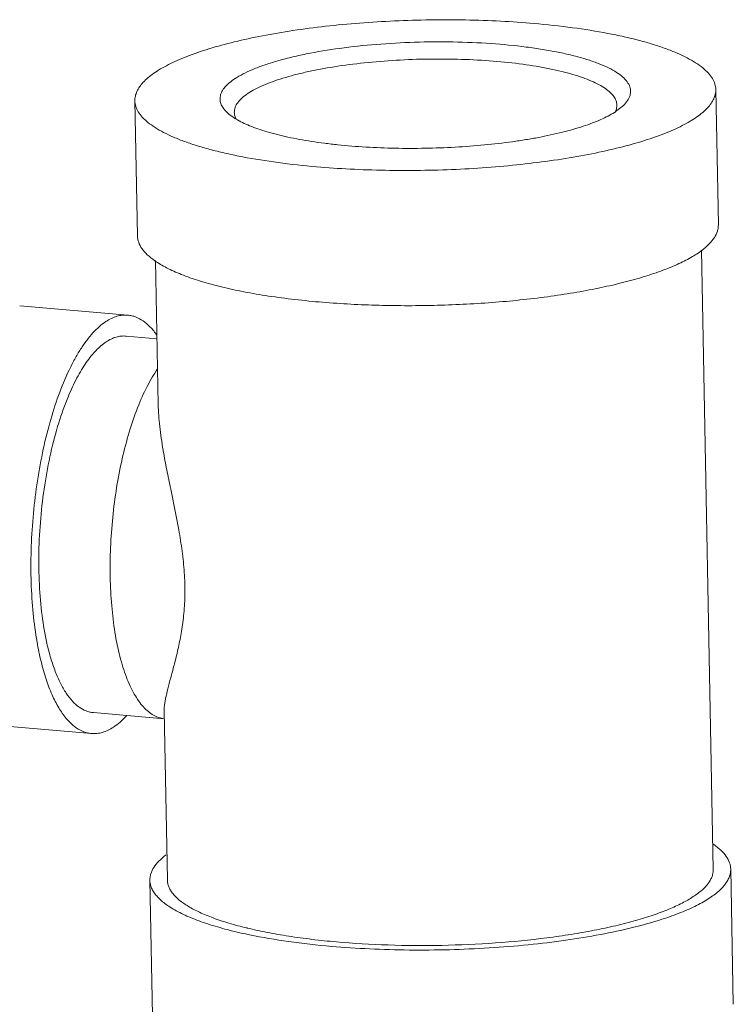
# Model space of a CAD drawing. Extents: x 40 to 60.8, y 2.8 to 21.2.
# Drawn here: x 44.3 to 44.8, y 19.3 to 19.9 of the extents above; entities that cross this region are included whole.
import ezdxf

# ---------------------------------------------------------------- set-up
doc = ezdxf.new("R2010")
doc.units = 0
doc.header["$LTSCALE"] = 1.87
doc.header["$MEASUREMENT"] = 0
doc.layers.get('0').update_dxf_attribs({"linetype": 'CONTINUOUS'})

msp = doc.modelspace()

# ---------------------------------------------------------------- linework, layer by layer
at = {"color": 7, "linetype": 'ByBlock', "lineweight": 0}
for p, q in [((44.74088, 19.82231), (44.74241, 19.74265)), ((44.39864, 19.81575), (44.40016, 19.73609)), ((44.68645, 19.81287), (44.6819, 19.8093)), ((44.73938, 19.36276), (44.73238, 19.72766)), ((44.41238, 19.6367), (44.41076, 19.72152)), ((44.33076, 19.6949), (44.39447, 19.68937)), ((44.41164, 19.67546), (44.3934, 19.67704)), ((44.41537, 19.60927), (44.41526, 19.60988)), ((44.37415, 19.45517), (44.41593, 19.45155)), ((44.41776, 19.35659), (44.41585, 19.45618)), ((44.30937, 19.44837), (44.37308, 19.44285)), ((44.75122, 19.2833), (44.74969, 19.36296)), ((44.40898, 19.27673), (44.40745, 19.35639)), ((44.69339, 19.33276), (44.6933, 19.33273)), ((44.69374, 19.33267), (44.69365, 19.33265)), ((44.46471, 19.32823), (44.46452, 19.32828)), ((44.46506, 19.32832), (44.46486, 19.32837))]:
    msp.add_line(p, q, dxfattribs=at)
for centre, radius, start, end in [((44.65807, 19.8455), 0.04334, 302.24347, 303.36148), ((44.67215, 19.81404), 0.01064, 330.79917, 334.93298)]:
    msp.add_arc(centre, radius, start, end, dxfattribs=at)
for points, knots in [([(44.39864, 19.81575), (44.39862, 19.81666), (44.39881, 19.81853), (44.39976, 19.8213), (44.40136, 19.82404), (44.40358, 19.82674), (44.40641, 19.8294), (44.40985, 19.83202), (44.41388, 19.83459), (44.41849, 19.8371), (44.42366, 19.83954), (44.43156, 19.84281), (44.44274, 19.84661), (44.4576, 19.85063), (44.47413, 19.8542), (44.49209, 19.85724), (44.5112, 19.85973), (44.53119, 19.86162), (44.55175, 19.86288), (44.57259, 19.86349), (44.59338, 19.86345), (44.61382, 19.86275), (44.62727, 19.86183), (44.63388, 19.86126)], [0, 0, 0, 0, 0.010956, 0.022461, 0.034986, 0.048883, 0.064398, 0.081681, 0.100824, 0.121868, 0.144816, 0.169653, 0.224788, 0.286768, 0.354877, 0.428255, 0.505929, 0.586844, 0.669882, 0.753888, 0.83768, 0.920111, 1, 1, 1, 1]), ([(44.63388, 19.86126), (44.64145, 19.8606), (44.65598, 19.85903), (44.67362, 19.85623), (44.68665, 19.85354), (44.69553, 19.85138), (44.70373, 19.84906), (44.7112, 19.84657), (44.71791, 19.84393), (44.72382, 19.84116), (44.72889, 19.83828), (44.73312, 19.83528), (44.73647, 19.83218), (44.73893, 19.82899), (44.74047, 19.8257), (44.74086, 19.82341), (44.74088, 19.82231)], [0, 0, 0, 0, 0.191253, 0.367768, 0.449443, 0.526246, 0.597852, 0.663996, 0.72448, 0.779187, 0.828102, 0.871359, 0.909304, 0.942584, 0.972285, 1, 1, 1, 1]), ([(44.45762, 19.82876), (44.45915, 19.82977), (44.46259, 19.83173), (44.46834, 19.83437), (44.47498, 19.83687), (44.48247, 19.83921), (44.49072, 19.84138), (44.50302, 19.8441), (44.51977, 19.84685), (44.5411, 19.84913), (44.56344, 19.85038), (44.586, 19.85054), (44.60798, 19.84962), (44.62557, 19.84794), (44.63874, 19.84605), (44.64777, 19.84442), (44.65612, 19.84257), (44.66369, 19.84051), (44.67044, 19.83827), (44.67629, 19.83586), (44.68122, 19.83331), (44.68464, 19.83098), (44.68683, 19.82904), (44.68852, 19.82722), (44.68979, 19.82527), (44.6905, 19.82323), (44.69074, 19.82174), (44.6907, 19.82023), (44.69027, 19.81818), (44.68895, 19.81556), (44.68737, 19.81377), (44.68645, 19.81287)], [0, 0, 0, 0, 0.021689, 0.046532, 0.074448, 0.105299, 0.138904, 0.175022, 0.253683, 0.338818, 0.427648, 0.517231, 0.604596, 0.686863, 0.725251, 0.761397, 0.795033, 0.82592, 0.853868, 0.87874, 0.900474, 0.919116, 0.927346, 0.934905, 0.948292, 0.954375, 0.960238, 0.966054, 0.972002, 0.984899, 1, 1, 1, 1]), ([(44.46542, 19.82013), (44.46671, 19.82098), (44.46958, 19.82264), (44.47435, 19.82489), (44.47982, 19.82705), (44.48595, 19.82908), (44.4927, 19.83099), (44.50274, 19.83341), (44.51648, 19.83596), (44.53407, 19.83824), (44.55271, 19.83974), (44.57186, 19.84042), (44.59095, 19.84025), (44.60943, 19.83925), (44.62674, 19.83744), (44.64018, 19.83525), (44.64994, 19.83309), (44.65644, 19.83137), (44.66231, 19.82949), (44.6675, 19.82748), (44.67197, 19.82535), (44.67571, 19.82312), (44.67868, 19.82079), (44.68087, 19.81837), (44.68225, 19.81585), (44.6826, 19.81407), (44.68262, 19.81323)], [0, 0, 0, 0, 0.020397, 0.043515, 0.069297, 0.097644, 0.128427, 0.161473, 0.233522, 0.311955, 0.394673, 0.479416, 0.563852, 0.645661, 0.722618, 0.792679, 0.824564, 0.854094, 0.881112, 0.905503, 0.927197, 0.946198, 0.962601, 0.976661, 0.988861, 1, 1, 1, 1]), ([(44.45339, 19.8084), (44.45255, 19.80916), (44.45107, 19.81069), (44.44947, 19.81326), (44.44883, 19.81551), (44.44878, 19.81727), (44.44901, 19.81904), (44.44988, 19.82132), (44.45172, 19.82392), (44.45435, 19.82646), (44.45645, 19.82799), (44.45762, 19.82876)], [0, 0, 0, 0, 0.134256, 0.250863, 0.356067, 0.407202, 0.458849, 0.567976, 0.691548, 0.834671, 1, 1, 1, 1]), ([(44.4572, 19.8089), (44.4572, 19.80938), (44.45727, 19.81035), (44.4578, 19.81233), (44.45889, 19.81425), (44.4604, 19.81605), (44.4624, 19.818), (44.46415, 19.8193), (44.46542, 19.82013)], [0, 0, 0, 0, 0.09842, 0.199998, 0.422995, 0.549238, 0.687011, 1, 1, 1, 1]), ([(44.74088, 19.82231), (44.7409, 19.8214), (44.7407, 19.81952), (44.73975, 19.81676), (44.73816, 19.81402), (44.73594, 19.81132), (44.73311, 19.80866), (44.72967, 19.80604), (44.72564, 19.80347), (44.72103, 19.80096), (44.71585, 19.79852), (44.70795, 19.79525), (44.69677, 19.79145), (44.68191, 19.78743), (44.66538, 19.78386), (44.64743, 19.78081), (44.62831, 19.77833), (44.60833, 19.77644), (44.58776, 19.77518), (44.56693, 19.77457), (44.54614, 19.77461), (44.5257, 19.77531), (44.51224, 19.77623), (44.50563, 19.7768)], [0, 0, 0, 0, 0.010956, 0.022461, 0.034986, 0.048883, 0.064398, 0.081681, 0.100824, 0.121868, 0.144816, 0.169653, 0.224788, 0.286768, 0.354877, 0.428255, 0.505929, 0.586844, 0.669882, 0.753888, 0.83768, 0.920111, 1, 1, 1, 1]), ([(44.50563, 19.7768), (44.49806, 19.77746), (44.48354, 19.77903), (44.4659, 19.78183), (44.45287, 19.78452), (44.44398, 19.78667), (44.43578, 19.789), (44.42831, 19.79149), (44.4216, 19.79412), (44.4157, 19.79689), (44.41062, 19.79978), (44.4064, 19.80278), (44.40304, 19.80587), (44.40058, 19.80907), (44.39904, 19.81236), (44.39866, 19.81465), (44.39864, 19.81575)], [0, 0, 0, 0, 0.191253, 0.367768, 0.449443, 0.526246, 0.597852, 0.663996, 0.72448, 0.779187, 0.828102, 0.871359, 0.909304, 0.942584, 0.972285, 1, 1, 1, 1]), ([(44.68262, 19.81323), (44.68263, 19.81261), (44.68249, 19.81133), (44.68206, 19.81012), (44.68179, 19.80953)], [0, 0, 0, 0, 0.487021, 1, 1, 1, 1]), ([(44.45821, 19.80492), (44.45775, 19.8052), (44.45607, 19.80625), (44.45447, 19.80744), (44.45339, 19.8084)], [0, 0, 0, 0, 0.269888, 1, 1, 1, 1]), ([(44.45833, 19.80495), (44.45798, 19.80557), (44.45743, 19.80685), (44.45722, 19.80823), (44.4572, 19.8089)], [0, 0, 0, 0, 0.514953, 1, 1, 1, 1]), ([(44.68119, 19.80884), (44.67997, 19.80807), (44.67733, 19.80657), (44.673, 19.8045), (44.66812, 19.80251), (44.66064, 19.79988), (44.65009, 19.79691), (44.63874, 19.79446), (44.6289, 19.79274), (44.61825, 19.79113), (44.60435, 19.78952), (44.58717, 19.78824), (44.56962, 19.7876), (44.55207, 19.78762), (44.5349, 19.7883), (44.521, 19.78942), (44.51036, 19.79065), (44.50054, 19.79203), (44.48922, 19.79407), (44.47869, 19.79668), (44.47123, 19.79905), (44.46637, 19.80087), (44.46206, 19.80279), (44.45942, 19.8042), (44.45821, 19.80492)], [0, 0, 0, 0, 0.018899, 0.039917, 0.063015, 0.088134, 0.144085, 0.2069, 0.240535, 0.275444, 0.348405, 0.424357, 0.50179, 0.579157, 0.654914, 0.727555, 0.762261, 0.795664, 0.857939, 0.913269, 0.938051, 0.960797, 0.981451, 1, 1, 1, 1]), ([(44.74241, 19.74265), (44.74242, 19.74202), (44.74234, 19.74074), (44.74173, 19.73812), (44.74009, 19.7348), (44.73695, 19.73103), (44.73429, 19.72876), (44.7328, 19.72763)], [0, 0, 0, 0, 0.102713, 0.207982, 0.434797, 0.695797, 1, 1, 1, 1]), ([(44.4103, 19.72146), (44.40877, 19.72254), (44.40604, 19.7247), (44.40277, 19.72834), (44.40101, 19.73159), (44.40031, 19.73418), (44.40018, 19.73546), (44.40017, 19.73609)], [0, 0, 0, 0, 0.304087, 0.565052, 0.791917, 0.897232, 1, 1, 1, 1]), ([(44.7328, 19.72763), (44.73073, 19.72605), (44.72596, 19.72301), (44.71781, 19.71896), (44.70819, 19.71511), (44.69717, 19.7115), (44.68488, 19.70817), (44.67144, 19.70514), (44.65697, 19.70246), (44.63612, 19.69933), (44.60864, 19.6965), (44.57476, 19.69484), (44.54074, 19.69493), (44.5182, 19.69619), (44.50716, 19.69714)], [0, 0, 0, 0, 0.033814, 0.073228, 0.118204, 0.168521, 0.223837, 0.283718, 0.347652, 0.415069, 0.557828, 0.706673, 0.855948, 1, 1, 1, 1]), ([(44.50716, 19.69714), (44.50172, 19.69762), (44.49113, 19.6987), (44.47578, 19.7008), (44.46147, 19.70332), (44.44837, 19.70623), (44.43662, 19.70949), (44.42633, 19.71308), (44.41762, 19.71694), (44.41252, 19.71991), (44.4103, 19.72146)], [0, 0, 0, 0, 0.162553, 0.316959, 0.4616, 0.595189, 0.716567, 0.824813, 0.919334, 1, 1, 1, 1]), ([(44.38149, 19.68559), (44.38016, 19.68472), (44.3775, 19.68265), (44.37375, 19.67893), (44.37007, 19.67445), (44.36649, 19.66924), (44.36302, 19.66335), (44.35844, 19.65435), (44.35548, 19.6471), (44.35364, 19.64206)], [0, 0, 0, 0, 0.091172, 0.191672, 0.302015, 0.422401, 0.55279, 0.692878, 1, 1, 1, 1]), ([(44.39447, 19.68937), (44.39341, 19.68946), (44.39122, 19.68944), (44.38793, 19.68877), (44.38464, 19.68749), (44.38253, 19.68628), (44.38149, 19.68559)], [0, 0, 0, 0, 0.232912, 0.473167, 0.727195, 1, 1, 1, 1]), ([(44.41161, 19.67756), (44.41042, 19.67926), (44.40795, 19.68233), (44.40372, 19.68604), (44.3999, 19.68811), (44.3968, 19.68906), (44.39525, 19.6893), (44.39447, 19.68937)], [0, 0, 0, 0, 0.290531, 0.548374, 0.780951, 0.891388, 1, 1, 1, 1]), ([(44.38172, 19.67364), (44.38266, 19.67427), (44.38455, 19.67535), (44.38752, 19.67651), (44.39048, 19.6771), (44.39245, 19.67713), (44.3934, 19.67704)], [0, 0, 0, 0, 0.272966, 0.526906, 0.76708, 1, 1, 1, 1]), ([(44.35942, 19.64156), (44.36096, 19.64525), (44.36341, 19.65054), (44.36711, 19.65711), (44.36989, 19.66143), (44.37274, 19.66526), (44.37647, 19.66951), (44.37955, 19.67222), (44.38172, 19.67364)], [0, 0, 0, 0, 0.303014, 0.441694, 0.571384, 0.691935, 0.803391, 1, 1, 1, 1]), ([(44.41194, 19.65767), (44.41085, 19.65609), (44.4087, 19.65271), (44.40459, 19.64519), (44.39986, 19.63447), (44.395, 19.62019), (44.3909, 19.60444), (44.38768, 19.58763), (44.3854, 19.57019), (44.38414, 19.55255), (44.38393, 19.53516), (44.38476, 19.51846), (44.38662, 19.50289), (44.38904, 19.49083), (44.39151, 19.48209), (44.39352, 19.47623), (44.39574, 19.47091), (44.39815, 19.46618), (44.40074, 19.46206), (44.4035, 19.45858), (44.4064, 19.45575), (44.40946, 19.4536), (44.41263, 19.45215), (44.41484, 19.45167), (44.41593, 19.45155)], [0, 0, 0, 0, 0.02601, 0.054014, 0.115646, 0.183964, 0.257673, 0.335244, 0.414997, 0.495173, 0.573995, 0.649739, 0.720794, 0.785743, 0.81557, 0.843474, 0.869382, 0.893256, 0.915109, 0.935017, 0.953137, 0.969732, 0.985185, 1, 1, 1, 1]), ([(44.35364, 19.64206), (44.35171, 19.63673), (44.34817, 19.62553), (44.34394, 19.60795), (44.34067, 19.58934), (44.33844, 19.57016), (44.33732, 19.55088), (44.33732, 19.53198), (44.33845, 19.51392), (44.34, 19.50227), (44.34098, 19.49668)], [0, 0, 0, 0, 0.115407, 0.238901, 0.367962, 0.499867, 0.631789, 0.760903, 0.88448, 1, 1, 1, 1]), ([(44.34678, 19.49602), (44.34556, 19.50144), (44.34362, 19.51293), (44.34209, 19.53094), (44.34185, 19.55005), (44.34292, 19.56968), (44.34525, 19.58919), (44.34878, 19.60798), (44.35339, 19.62545), (44.35728, 19.63643), (44.35942, 19.64156)], [0, 0, 0, 0, 0.112709, 0.235789, 0.366071, 0.500038, 0.633999, 0.764267, 0.887323, 1, 1, 1, 1]), ([(44.41526, 19.60988), (44.41448, 19.61451), (44.41316, 19.62342), (44.41247, 19.6324), (44.41238, 19.6367)], [0, 0, 0, 0, 0.52229, 1, 1, 1, 1]), ([(44.41585, 19.45618), (44.41583, 19.45678), (44.41589, 19.45808), (44.41612, 19.46014), (44.41651, 19.46245), (44.41725, 19.466), (44.41849, 19.471), (44.42029, 19.47766), (44.4223, 19.48523), (44.42437, 19.49377), (44.42625, 19.50333), (44.42767, 19.51394), (44.42828, 19.52552), (44.4279, 19.53778), (44.42657, 19.55032), (44.42392, 19.56675), (44.42057, 19.58269), (44.4174, 19.59814), (44.416, 19.60561), (44.41537, 19.60927)], [0, 0, 0, 0, 0.011651, 0.025008, 0.04006, 0.056773, 0.095013, 0.139433, 0.189847, 0.246253, 0.308823, 0.377743, 0.452724, 0.532325, 0.614094, 0.695731, 0.853473, 0.928338, 1, 1, 1, 1]), ([(44.34098, 19.49668), (44.34166, 19.49283), (44.34318, 19.48548), (44.3461, 19.47512), (44.34953, 19.466), (44.35343, 19.45823), (44.35716, 19.45279), (44.36036, 19.44929), (44.36346, 19.44652), (44.36685, 19.44443), (44.37041, 19.44323), (44.3722, 19.44292), (44.37308, 19.44285)], [0, 0, 0, 0, 0.176706, 0.33907, 0.485858, 0.616405, 0.730863, 0.782473, 0.830686, 0.918583, 0.959734, 1, 1, 1, 1]), ([(44.37415, 19.45517), (44.37343, 19.45524), (44.37197, 19.45547), (44.36906, 19.45638), (44.36548, 19.45841), (44.36155, 19.46201), (44.35789, 19.46677), (44.35455, 19.47264), (44.35154, 19.47955), (44.34889, 19.48744), (44.34744, 19.49307), (44.34678, 19.49602)], [0, 0, 0, 0, 0.042054, 0.08487, 0.175392, 0.276404, 0.390868, 0.520324, 0.665258, 0.825414, 1, 1, 1, 1]), ([(44.38607, 19.44662), (44.38743, 19.44752), (44.39015, 19.44964), (44.39258, 19.45207), (44.39379, 19.45341)], [0, 0, 0, 0, 0.475135, 1, 1, 1, 1]), ([(44.37308, 19.44285), (44.37415, 19.44275), (44.37634, 19.44278), (44.37962, 19.44344), (44.38292, 19.44473), (44.38502, 19.44593), (44.38607, 19.44662)], [0, 0, 0, 0, 0.232912, 0.473167, 0.727195, 1, 1, 1, 1]), ([(44.74969, 19.36296), (44.74968, 19.36359), (44.74954, 19.36487), (44.74884, 19.36745), (44.74708, 19.3707), (44.74381, 19.37435), (44.74108, 19.37651), (44.73955, 19.37758)], [0, 0, 0, 0, 0.102768, 0.208083, 0.434948, 0.695913, 1, 1, 1, 1]), ([(44.41705, 19.37142), (44.41556, 19.37029), (44.4129, 19.36802), (44.40976, 19.36425), (44.40812, 19.36093), (44.40752, 19.35831), (44.40744, 19.35702), (44.40745, 19.35639)], [0, 0, 0, 0, 0.304203, 0.565203, 0.792018, 0.897287, 1, 1, 1, 1]), ([(44.69183, 19.32848), (44.69619, 19.32956), (44.70445, 19.33179), (44.71601, 19.3356), (44.72603, 19.33967), (44.73328, 19.34338), (44.73816, 19.34648), (44.74123, 19.34876), (44.74384, 19.35106), (44.74599, 19.3534), (44.74766, 19.35576), (44.74886, 19.35814), (44.74956, 19.36055), (44.7497, 19.36216), (44.74969, 19.36296)], [0, 0, 0, 0, 0.190274, 0.362465, 0.515283, 0.647942, 0.706695, 0.760477, 0.809482, 0.854012, 0.894537, 0.931734, 0.966509, 1, 1, 1, 1]), ([(44.72766, 19.34674), (44.72946, 19.34792), (44.73266, 19.35029), (44.73599, 19.35377), (44.73781, 19.3566), (44.73874, 19.35864), (44.73929, 19.3607), (44.73939, 19.36208), (44.73938, 19.36276)], [0, 0, 0, 0, 0.312993, 0.576525, 0.692468, 0.800036, 0.901593, 1, 1, 1, 1]), ([(44.40745, 19.35639), (44.40746, 19.3556), (44.40766, 19.354), (44.40846, 19.35163), (44.40973, 19.3493), (44.41149, 19.34701), (44.41371, 19.34477), (44.41639, 19.34257), (44.41952, 19.34042), (44.42449, 19.33751), (44.43183, 19.33409), (44.44193, 19.33042), (44.45356, 19.32706), (44.46186, 19.32515), (44.46623, 19.32424)], [0, 0, 0, 0, 0.033555, 0.068387, 0.105632, 0.146192, 0.190745, 0.239761, 0.293543, 0.352285, 0.484902, 0.637657, 0.809782, 1, 1, 1, 1]), ([(44.46452, 19.32828), (44.46101, 19.32913), (44.45436, 19.3309), (44.44508, 19.33395), (44.43703, 19.33724), (44.4303, 19.34073), (44.42493, 19.3444), (44.42149, 19.34774), (44.41956, 19.3505), (44.41855, 19.3525), (44.41793, 19.35454), (44.41777, 19.35591), (44.41776, 19.35659)], [0, 0, 0, 0, 0.188417, 0.358607, 0.50967, 0.641206, 0.753509, 0.848022, 0.889625, 0.92823, 0.964681, 1, 1, 1, 1]), ([(44.72766, 19.34674), (44.72556, 19.34535), (44.72084, 19.34267), (44.71294, 19.33908), (44.70378, 19.33568), (44.69721, 19.33366), (44.69374, 19.33267)], [0, 0, 0, 0, 0.205153, 0.440818, 0.706211, 1, 1, 1, 1]), ([(44.69365, 19.33265), (44.68979, 19.33155), (44.68171, 19.32948), (44.66906, 19.32679), (44.65552, 19.32441), (44.63613, 19.32165), (44.6107, 19.31918), (44.57945, 19.31778), (44.54816, 19.31797), (44.52265, 19.31946), (44.50316, 19.32147), (44.48953, 19.32332), (44.47678, 19.32553), (44.46862, 19.32728), (44.46471, 19.32823)], [0, 0, 0, 0, 0.05219, 0.108359, 0.16804, 0.230718, 0.362813, 0.499908, 0.637016, 0.769147, 0.831852, 0.891564, 0.94777, 1, 1, 1, 1]), ([(44.51444, 19.31745), (44.52193, 19.3168), (44.53719, 19.31579), (44.56036, 19.31515), (44.58388, 19.31534), (44.60729, 19.31636), (44.63016, 19.3182), (44.65204, 19.32082), (44.67253, 19.32416), (44.68561, 19.32695), (44.69183, 19.32848)], [0, 0, 0, 0, 0.126412, 0.257075, 0.389642, 0.521766, 0.651085, 0.775313, 0.89228, 1, 1, 1, 1]), ([(44.46623, 19.32424), (44.47381, 19.32267), (44.48983, 19.31997), (44.50597, 19.31818), (44.51444, 19.31745)], [0, 0, 0, 0, 0.476548, 1, 1, 1, 1])]:
    msp.add_open_spline(points, degree=3, knots=knots, dxfattribs=at)

doc.saveas('drawing.dxf')
